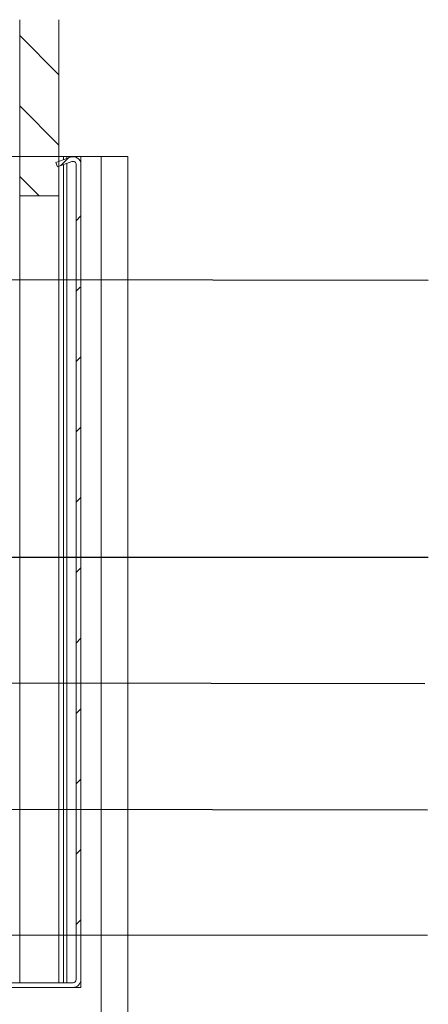
# Model space of a CAD drawing. Units: millimetres. Extents: x 0 to 420, y 0 to 297.
# Drawn here: x 304 to 330, y 103 to 166 of the extents above; entities that cross this region are included whole.
import ezdxf

# ---------------------------------------------------------------- set-up
doc = ezdxf.new("R2010")
doc.units = ezdxf.units.MM
doc.styles.add('SLDTEXTSTYLE0', font='TXT', dxfattribs={"width": 0.7})
doc.dimstyles.new('SLDDIMSTYLE0', dxfattribs={"dimtxt": 0.18, "dimasz": 1.016, "dimexe": 0, "dimexo": 0.0625, "dimgap": 0, "dimtad": 0, "dimtih": 1, "dimtoh": 1, "dimdec": 0, "dimrnd": 1e-09, "dimzin": 0, "dimdsep": 46, "dimtxsty": 'Standard', "dimblk1": 'DOT', "dimblk2": 'DOT', "dimsah": 1, "dimcen": 0.09, "dimadec": 0, "dimazin": 0, "dimtfac": 1.016, "dimtdec": 0, "dimtofl": 0, "dimtmove": 0, "dimatfit": 3, "dimldrblk": 'DOT', "dimfxl": 1, "dimfrac": 2, "dimtolj": 1, "dimtzin": 0, "dimarcsym": 0})
doc.dimstyles.new('SLDDIMSTYLE5', dxfattribs={"dimtxt": 0.18, "dimasz": 3.302, "dimexe": 0, "dimexo": 0.0625, "dimgap": 0, "dimtad": 0, "dimtih": 1, "dimtoh": 1, "dimdec": 0, "dimrnd": 1e-09, "dimzin": 0, "dimdsep": 46, "dimtxsty": 'Standard', "dimsah": 1, "dimcen": 0.09, "dimadec": 0, "dimazin": 0, "dimtfac": 3.302, "dimtdec": 0, "dimtofl": 0, "dimtmove": 0, "dimatfit": 3, "dimfxl": 1, "dimfrac": 2, "dimtolj": 1, "dimtzin": 0, "dimarcsym": 0})
doc.dimstyles.new('SLDDIMSTYLE6', dxfattribs={"dimtxt": 3.175, "dimasz": 3.302, "dimexe": 0, "dimexo": 0.0625, "dimgap": 0.79375, "dimtad": 1, "dimdec": 1, "dimlfac": 5, "dimrnd": 1e-09, "dimzin": 12, "dimdsep": 46, "dimtxsty": 'SLDTEXTSTYLE0', "dimsah": 1, "dimcen": 0.09, "dimadec": 0, "dimazin": 3, "dimtfac": 1, "dimtdec": 1, "dimtofl": 0, "dimtmove": 0, "dimatfit": 3, "dimfxl": 1, "dimfrac": 2, "dimtolj": 1, "dimtzin": 12, "dimarcsym": 0})

# ---------------------------------------------------------------- blocks, each defined once
blk = doc.blocks.new('_D_13')
at = {"color": 7, "linetype": 'Continuous', "lineweight": 18}
for p, q in [((309.328, 157.553), (244.82, 157.553)), ((245.82, 60.16), (245.82, 157.553)), ((309.328, 60.16), (244.82, 60.16))]:
    blk.add_line(p, q, dxfattribs=at)
for points in [[(245.82, 157.553), (245.312, 154.251), (246.328, 154.251)], [(245.82, 60.16), (246.328, 63.462), (245.312, 63.462)]]:
    blk.add_solid(points, dxfattribs=at)
at = {"color": 7, "linetype": 'Continuous', "lineweight": 18, "insert": (241.727, 72.126), "char_height": 3.175, "attachment_point": 1, "rotation": 90, "style": 'SLDTEXTSTYLE0'}
blk.add_mtext('Stijllengte [ Automaatzijde ] = dh + 255mm', dxfattribs=at)
blk = doc.blocks.new('_Dot')
at = {"color": 0, "linetype": 'ByBlock', "lineweight": -2}
blk.add_line((-0.5, 0), (-1, 0), dxfattribs=at)
at = {"color": 0, "linetype": 'ByBlock', "const_width": 0.5}
blk.add_lwpolyline([(-0.25, 0, 1), (0.25, 0, 1)], format="xyb", close=True, dxfattribs=at)
blk = doc.blocks.new('SW_HATCH_1')
at = {"color": 0, "linetype": 'Continuous', "lineweight": 18}
for p, q in [((19.88, -18.25), (22.38, -20.75)), ((19.88, -22.74), (22.38, -25.24)), ((23.011, -26.04), (22.509, -26.542)), ((19.88, -27.231), (21.125, -28.475)), ((23.78, -29.761), (23.48, -30.061)), ((23.732, -34.3), (23.48, -34.551)), ((23.78, -38.742), (23.48, -39.042)), ((23.78, -43.232), (23.48, -43.532)), ((23.78, -47.722), (23.48, -48.022)), ((23.78, -52.212), (23.48, -52.512)), ((23.78, -56.702), (23.48, -57.002)), ((23.78, -61.192), (23.48, -61.492)), ((23.78, -65.682), (23.48, -65.982)), ((23.78, -70.173), (23.48, -70.473)), ((23.78, -74.663), (23.48, -74.963))]:
    blk.add_line(p, q, dxfattribs=at)

msp = doc.modelspace()

# ---------------------------------------------------------------- linework, layer by layer
at = {"color": 7, "linetype": 'Continuous', "lineweight": 18}
for p, q in [((303.7279, 155.0531), (303.7279, 166.2902)), ((306.2279, 166.2902), (306.2279, 155.0531)), ((306.9569, 157.5241), (306.0285, 157.1862)), ((306.0285, 157.1862), (306.1311, 156.9043)), ((307.0595, 157.2422), (306.1311, 156.9043)), ((306.2279, 157.5531), (306.5279, 157.5531)), ((306.5279, 157.5531), (306.5279, 157.3679)), ((306.5279, 157.5531), (306.7279, 157.5531)), ((306.5279, 157.0487), (306.5279, 104.8531)), ((307.0945, 157.5531), (306.7279, 157.5531)), ((307.6279, 157.5531), (307.1613, 157.5531)), ((307.3279, 105.0531), (307.3279, 157.0542)), ((307.6279, 157.5531), (307.6279, 157.0542)), ((308.9279, 157.5531), (307.6279, 157.5531)), ((307.6279, 105.0531), (307.6279, 157.0542)), ((308.9279, 157.5531), (308.9279, 90.0567)), ((310.6279, 157.5531), (308.9279, 157.5531)), ((310.6279, 157.5531), (310.6279, 90.0567)), ((303.7279, 155.0531), (306.2279, 155.0531)), ((303.7279, 155.0531), (303.7279, 104.8531)), ((306.2279, 104.8531), (306.2279, 155.0531)), ((307.6279, 105.0531), (307.6279, 104.5531)), ((307.1279, 104.8531), (297.2279, 104.8531)), ((307.1279, 104.5531), (297.2279, 104.5531)), ((307.6279, 104.5531), (307.1279, 104.5531))]:
    msp.add_line(p, q, dxfattribs=at)
at = {"color": 174, "linetype": 'Continuous', "lineweight": 18}
for p, q in [((306.7279, 157.5531), (306.7279, 157.4407)), ((306.7279, 157.1215), (306.7279, 104.8531))]:
    msp.add_line(p, q, dxfattribs=at)
at = {"color": 7, "linetype": 'Continuous', "lineweight": 0, "flags": 128}
msp.add_lwpolyline([(329.7083, 107.9005), (296.7174, 107.9005), (296.8518, 113.7531)], dxfattribs=at)
at = {"color": 7, "linetype": 'Continuous', "lineweight": 18}
for centre, radius, start, end in [((307.1279, 157.0542), 0.5, 359.99978, 109.999717), ((307.1279, 157.0542), 0.2, 359.995965, 110.002107), ((307.1279, 105.0531), 0.2, 269.999939, 0.002622), ((307.1279, 105.0531), 0.5, 269.998044, 0.001785)]:
    msp.add_arc(centre, radius, start, end, dxfattribs=at)

# ---------------------------------------------------------------- block references
msp.add_blockref('SW_HATCH_1', (283.8479, 183.5286), dxfattribs=at)

# ---------------------------------------------------------------- dimensions: what is measured, and where the dimension line sits
dim = msp.add_linear_dim(base=(245.8203, 157.5531), p1=(310.3279, 60.1598), p2=(310.3279, 157.5531), angle=90, text='Stijllengte [ Automaatzijde ] = dh + 255mm', dimstyle='SLDDIMSTYLE6', dxfattribs=at)
dim.commit()
dim.dimension.update_dxf_attribs({"geometry": '_D_13', "text_midpoint": (245.8203, 108.8565), "dimtype": 160})

# ---------------------------------------------------------------- leaders
at = {"color": 7, "linetype": 'Continuous', "lineweight": 0}
for points, dimstyle in [([(295.9279, 149.7286), (329.7646, 149.6798)], 'SLDDIMSTYLE5'), ([(294.7609, 119.9778), (294.7341, 131.9996), (329.7646, 131.9996)], 'SLDDIMSTYLE0'), ([(298.7279, 123.9901), (329.5394, 123.9478)], 'SLDDIMSTYLE5'), ([(293.8076, 115.948), (329.7083, 115.896)], 'SLDDIMSTYLE5')]:
    msp.add_leader(points, dimstyle=dimstyle, dxfattribs=at)

doc.saveas('drawing.dxf')
